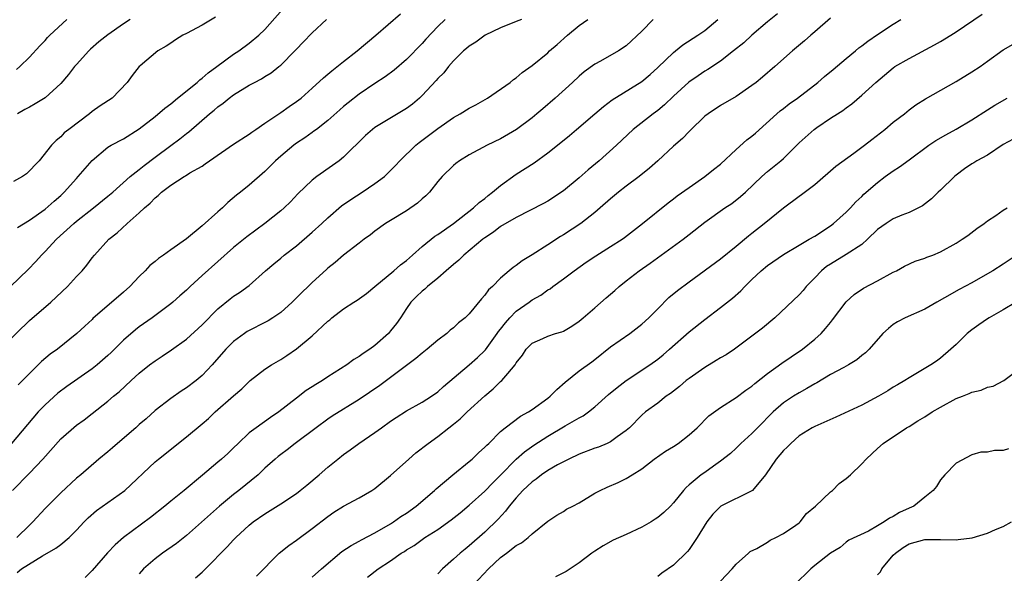
# Model space of a CAD drawing. Units: inches. Extents: x 2523000 to 2526000, y 1548000 to 1551000.
# Drawn here: x 2524952 to 2525077, y 1548858 to 1548929 of the extents above; entities that cross this region are included whole.
import ezdxf

# ---------------------------------------------------------------- set-up
doc = ezdxf.new("R2010")
doc.units = ezdxf.units.IN
doc.header["$MEASUREMENT"] = 0
doc.layers.add('LD25231548_2ft', color=135, linetype='Continuous')

msp = doc.modelspace()

# ---------------------------------------------------------------- linework, layer by layer
at = {"layer": 'LD25231548_2ft'}
for points, elevation in [([(2524951.49, 1548902.51), (2524953, 1548903.45), (2524955, 1548904.85), (2524956.14, 1548905.86), (2524957, 1548906.59), (2524957.43, 1548907), (2524959, 1548908.76), (2524959.23, 1548909), (2524961, 1548911.06), (2524963, 1548912.75), (2524963.43, 1548913), (2524965, 1548913.82), (2524967, 1548915.06), (2524969, 1548916.65), (2524970.26, 1548917.73), (2524971, 1548918.28), (2524971.87, 1548919), (2524974.38, 1548921), (2524974.69, 1548921.31), (2524975, 1548921.54), (2524975.78, 1548922.22), (2524976.89, 1548923), (2524979, 1548924.57), (2524979.66, 1548925), (2524981, 1548926), (2524982.2, 1548927), (2524983, 1548927.74), (2524985.87, 1548931)], 7336), ([(2524948.08, 1548885.92), (2524953, 1548890.65), (2524955.73, 1548893), (2524957.85, 1548895), (2524959, 1548896.25), (2524959.73, 1548897), (2524960.31, 1548897.69), (2524961, 1548898.63), (2524961.3, 1548899), (2524963.13, 1548901), (2524964.19, 1548901.81), (2524965.44, 1548903), (2524967, 1548904.39), (2524967.65, 1548905), (2524968.39, 1548905.61), (2524969, 1548906.3), (2524969.42, 1548906.57), (2524969.84, 1548907), (2524971, 1548907.89), (2524972.72, 1548909), (2524972.9, 1548909.1), (2524973.45, 1548909.45), (2524975, 1548910.33), (2524975.4, 1548910.6), (2524975.92, 1548911), (2524979, 1548913.12), (2524981, 1548914.41), (2524981.33, 1548914.67), (2524981.84, 1548915), (2524983, 1548915.8), (2524985, 1548917.14), (2524986.09, 1548917.91), (2524987, 1548918.54), (2524987.59, 1548919), (2524989, 1548920.26), (2524990.43, 1548921.57), (2524991, 1548922.03), (2524991.52, 1548922.48), (2524993, 1548923.66), (2524994.72, 1548925), (2524997.13, 1548927), (2525000.25, 1548929.75)], 7340), ([(2524976.68, 1548929.32), (2524975, 1548928.29), (2524973, 1548927.21), (2524972.56, 1548927), (2524971.6, 1548926.4), (2524971, 1548926), (2524970.42, 1548925.59), (2524969.35, 1548925), (2524967.09, 1548923.09), (2524966.99, 1548923), (2524966.11, 1548921.89), (2524965.44, 1548921), (2524963.53, 1548919), (2524962, 1548918), (2524961, 1548917.28), (2524960.65, 1548917), (2524958.01, 1548915), (2524957.45, 1548914.55), (2524957, 1548914.05), (2524956.42, 1548913.58), (2524955.82, 1548913), (2524954.25, 1548911), (2524952.64, 1548909.36), (2524952.12, 1548909), (2524951, 1548908.36)], 7334), ([(2525048.26, 1548929.74), (2525047, 1548928.72), (2525045, 1548927), (2525043.95, 1548926.05), (2525042.66, 1548925), (2525041, 1548923.71), (2525039.38, 1548922.62), (2525039, 1548922.41), (2525038.15, 1548921.85), (2525036.96, 1548921.04), (2525035, 1548919.23), (2525033.87, 1548918.13), (2525033, 1548917.42), (2525032.42, 1548917), (2525029.89, 1548915), (2525027.77, 1548913), (2525025.54, 1548911), (2525024.15, 1548909.85), (2525023, 1548908.82), (2525021, 1548907.16), (2525019, 1548905.86), (2525018.44, 1548905.56), (2525015, 1548903.79), (2525013, 1548902.63), (2525012.09, 1548901.91), (2525011, 1548901.21), (2525010.73, 1548901), (2525008.32, 1548899), (2525007.66, 1548898.34), (2525007, 1548897.8), (2525006.06, 1548897), (2525005, 1548896.06), (2525003.71, 1548895), (2525003.35, 1548894.65), (2525003, 1548894.38), (2525002.3, 1548893.7), (2525001.59, 1548893), (2525001, 1548892.19), (2525000.24, 1548891), (2524999.73, 1548890.27), (2524999, 1548889.32), (2524998.71, 1548889), (2524997, 1548887.48), (2524996.34, 1548887), (2524995.52, 1548886.47), (2524995, 1548886.07), (2524994.32, 1548885.68), (2524993.42, 1548885), (2524991, 1548883.46), (2524990.31, 1548883), (2524989.49, 1548882.51), (2524989, 1548882.19), (2524988.26, 1548881.74), (2524987, 1548880.76), (2524984.77, 1548879), (2524983.7, 1548878.3), (2524981.87, 1548877), (2524981, 1548876.33), (2524979.58, 1548875), (2524979, 1548874.42), (2524978.27, 1548873.73), (2524977.47, 1548873), (2524977, 1548872.59), (2524975.04, 1548870.96), (2524972.71, 1548869), (2524971, 1548867.62), (2524970.26, 1548867), (2524968.44, 1548865.56), (2524965, 1548863), (2524963.91, 1548862.09), (2524962.94, 1548861.06), (2524961, 1548858.81), (2524960.1, 1548857.9)], 7352), ([(2525055, 1548929.17), (2525053, 1548927.42), (2525052.5, 1548927), (2525051.71, 1548926.29), (2525050.17, 1548925), (2525047.93, 1548923), (2525046.35, 1548921.65), (2525045.53, 1548921), (2525045, 1548920.59), (2525043, 1548919.21), (2525041, 1548918.04), (2525039.41, 1548917), (2525039, 1548916.67), (2525037.14, 1548914.86), (2525037, 1548914.74), (2525036.16, 1548913.84), (2525035, 1548912.86), (2525033.01, 1548911), (2525031.94, 1548910.06), (2525030.62, 1548909), (2525029, 1548907.78), (2525028.02, 1548907), (2525027, 1548906.17), (2525025.69, 1548905), (2525025, 1548904.41), (2525023.2, 1548903), (2525021, 1548901.57), (2525020.64, 1548901.36), (2525019, 1548900.28), (2525017.03, 1548899.03), (2525015.74, 1548898.26), (2525015, 1548897.67), (2525014.59, 1548897.41), (2525014.07, 1548897), (2525013, 1548896.03), (2525011.95, 1548895), (2525011.44, 1548894.56), (2525011, 1548893.89), (2525010.57, 1548893.43), (2525009, 1548891.51), (2525008.5, 1548891), (2525007.64, 1548890.36), (2525007, 1548889.73), (2525006.59, 1548889.41), (2525006.17, 1548889), (2525005, 1548888.14), (2525003.64, 1548887), (2525003, 1548886.51), (2525002.19, 1548885.81), (2524999, 1548883.39), (2524997.61, 1548882.39), (2524995, 1548880.61), (2524991.55, 1548878.45), (2524991, 1548878.08), (2524989.52, 1548877), (2524986.85, 1548875), (2524985.82, 1548874.18), (2524985, 1548873.58), (2524984.68, 1548873.32), (2524984.29, 1548873), (2524983, 1548871.83), (2524982.13, 1548871), (2524979.66, 1548869), (2524979, 1548868.5), (2524977.19, 1548867), (2524973, 1548863.26), (2524971.75, 1548862.25), (2524969.96, 1548861), (2524969, 1548860.28), (2524967.52, 1548859), (2524967, 1548858.4)], 7354), ([(2524981.9, 1548858.1), (2524984.82, 1548861), (2524986.02, 1548861.98), (2524987, 1548862.67), (2524989, 1548864.15), (2524991, 1548865.69), (2524991.78, 1548866.22), (2524993, 1548866.99), (2524995, 1548868.05), (2524996.6, 1548869), (2524997, 1548869.27), (2524999, 1548870.9), (2525001.31, 1548873), (2525002.22, 1548873.78), (2525003.76, 1548875), (2525005, 1548875.89), (2525006.41, 1548877), (2525007, 1548877.45), (2525007.86, 1548878.14), (2525008.75, 1548879), (2525011, 1548881.07), (2525012.06, 1548881.94), (2525013, 1548882.87), (2525013.16, 1548883), (2525013.9, 1548883.9), (2525014.85, 1548885), (2525015, 1548885.26), (2525015.77, 1548886.23), (2525016.27, 1548887), (2525017, 1548887.79), (2525018.38, 1548888.38), (2525019, 1548888.68), (2525019.97, 1548889), (2525020.78, 1548889.22), (2525021, 1548889.3), (2525022.05, 1548889.95), (2525023, 1548890.57), (2525023.52, 1548891), (2525025, 1548892.29), (2525026.46, 1548893.54), (2525027.53, 1548894.47), (2525028.1, 1548895), (2525029, 1548895.69), (2525030.66, 1548897), (2525032.05, 1548897.95), (2525036.24, 1548901), (2525037, 1548901.62), (2525039, 1548903.18), (2525041.55, 1548905), (2525042.43, 1548905.57), (2525043.55, 1548906.45), (2525044.18, 1548907), (2525046.25, 1548909), (2525047, 1548909.66), (2525048.67, 1548911), (2525049, 1548911.29), (2525051, 1548913.28), (2525052.91, 1548915), (2525053.24, 1548915.24), (2525055, 1548916.42), (2525055.9, 1548917), (2525056.59, 1548917.41), (2525057, 1548917.74), (2525057.73, 1548918.27), (2525059, 1548919.35), (2525060.76, 1548921), (2525063, 1548922.86), (2525063.21, 1548923), (2525065, 1548924.05), (2525068.24, 1548925.76), (2525069, 1548926.2), (2525070.33, 1548927), (2525071, 1548927.43), (2525074.3, 1548929.7)], 7358), ([(2524950.61, 1548895), (2524952.84, 1548897.16), (2524953.83, 1548898.17), (2524954.54, 1548899), (2524955, 1548899.46), (2524956.45, 1548901), (2524958.65, 1548903), (2524959, 1548903.3), (2524961.17, 1548905), (2524963, 1548906.48), (2524963.61, 1548907), (2524965.85, 1548909), (2524967, 1548909.89), (2524967.6, 1548910.4), (2524969, 1548911.46), (2524971, 1548912.96), (2524972.18, 1548913.82), (2524973, 1548914.47), (2524973.31, 1548914.69), (2524975.95, 1548917), (2524976.54, 1548917.46), (2524977, 1548917.87), (2524977.66, 1548918.34), (2524978.43, 1548919), (2524979, 1548919.41), (2524981, 1548920.63), (2524981.66, 1548921), (2524982.55, 1548921.45), (2524983, 1548921.75), (2524983.79, 1548922.21), (2524984.77, 1548923), (2524985, 1548923.19), (2524986.81, 1548925), (2524987, 1548925.22), (2524987.88, 1548926.12), (2524989, 1548927.3), (2524990.84, 1548929)], 7338), ([(2525015.68, 1548929), (2525015, 1548928.74), (2525013, 1548927.95), (2525011.02, 1548927), (2525009.86, 1548926.14), (2525009, 1548925.63), (2525008.67, 1548925.33), (2525008.27, 1548925), (2525007, 1548923.72), (2525006.38, 1548923), (2525005.78, 1548922.22), (2525005, 1548921.48), (2525004.78, 1548921.22), (2525003, 1548919.32), (2525002.66, 1548919), (2525001.77, 1548918.23), (2525001, 1548917.65), (2525000.6, 1548917.4), (2524997, 1548915.24), (2524996.67, 1548915), (2524995.78, 1548914.22), (2524993, 1548911.46), (2524992.44, 1548911), (2524991.61, 1548910.39), (2524989.61, 1548909), (2524989, 1548908.54), (2524987.2, 1548906.8), (2524986.24, 1548905.76), (2524985.45, 1548905), (2524985, 1548904.61), (2524982.98, 1548903), (2524980.7, 1548901.3), (2524979, 1548899.94), (2524975, 1548896.37), (2524973.49, 1548895), (2524973, 1548894.53), (2524972.18, 1548893.82), (2524971.28, 1548893), (2524971, 1548892.77), (2524968.64, 1548891), (2524967, 1548889.85), (2524966.52, 1548889.48), (2524965, 1548888.14), (2524963.41, 1548886.59), (2524963, 1548886.2), (2524961.65, 1548885), (2524961, 1548884.48), (2524957.76, 1548882.24), (2524956.61, 1548881.39), (2524955, 1548879.91), (2524954.14, 1548879), (2524950.74, 1548875)], 7344), ([(2524950.85, 1548869), (2524953, 1548871.21), (2524954.7, 1548873), (2524957, 1548875.58), (2524959, 1548877.33), (2524959.98, 1548878.02), (2524961, 1548878.79), (2524963, 1548880.37), (2524963.7, 1548881), (2524964.42, 1548881.58), (2524965.95, 1548883), (2524967, 1548883.96), (2524968.31, 1548885), (2524969, 1548885.52), (2524969.9, 1548886.1), (2524971.09, 1548886.91), (2524973, 1548888.3), (2524975, 1548890.11), (2524977, 1548892.13), (2524978.57, 1548893.43), (2524979, 1548893.77), (2524979.77, 1548894.23), (2524981, 1548895.11), (2524983.08, 1548897), (2524984.11, 1548897.89), (2524985, 1548898.61), (2524985.46, 1548899), (2524987, 1548900.18), (2524989, 1548901.9), (2524990.25, 1548903), (2524991, 1548903.72), (2524992.74, 1548905.26), (2524993.92, 1548906.08), (2524995.37, 1548907), (2524997, 1548908.1), (2524998.22, 1548909), (2524999, 1548909.75), (2524999.61, 1548910.39), (2525000.16, 1548911), (2525002.21, 1548913), (2525002.65, 1548913.35), (2525005, 1548915.13), (2525007, 1548916.53), (2525007.85, 1548917), (2525009, 1548917.71), (2525009.85, 1548918.15), (2525011.33, 1548919), (2525014.21, 1548921), (2525014.65, 1548921.35), (2525015, 1548921.57), (2525015.76, 1548922.24), (2525017, 1548923.14), (2525019, 1548924.78), (2525019.24, 1548925), (2525020.19, 1548925.81), (2525021.5, 1548927), (2525023, 1548928.26), (2525024.12, 1548929)], 7346), ([(2524951.36, 1548922.64), (2524951.78, 1548923), (2524953, 1548924.21), (2524954.34, 1548925.66), (2524955, 1548926.35), (2524955.3, 1548926.7), (2524955.6, 1548927), (2524957.76, 1548929)], 7330), ([(2525032.44, 1548929), (2525031, 1548927.51), (2525029, 1548925.65), (2525028, 1548925), (2525025.7, 1548923.7), (2525025, 1548923.33), (2525023.65, 1548922.35), (2525023, 1548921.78), (2525022.17, 1548921), (2525019.95, 1548919), (2525018.36, 1548917.64), (2525017.62, 1548917), (2525017, 1548916.48), (2525015.02, 1548914.98), (2525013, 1548913.82), (2525011.29, 1548913), (2525009, 1548911.75), (2525007.75, 1548911), (2525007.32, 1548910.68), (2525007, 1548910.42), (2525005.57, 1548909), (2525005, 1548908.36), (2525003.94, 1548907), (2525003.47, 1548906.53), (2525003, 1548906.14), (2525002.41, 1548905.59), (2525001, 1548904.62), (2524999, 1548903.38), (2524998.36, 1548903), (2524997, 1548902.02), (2524996.43, 1548901.57), (2524995.64, 1548901), (2524995, 1548900.49), (2524993, 1548898.98), (2524991.94, 1548898.06), (2524991, 1548897.31), (2524990.85, 1548897.15), (2524989, 1548895.48), (2524988.51, 1548895), (2524987.73, 1548894.27), (2524986.47, 1548893), (2524985, 1548891.69), (2524984, 1548891), (2524983.39, 1548890.61), (2524983, 1548890.39), (2524981, 1548889.4), (2524980.75, 1548889.25), (2524980.38, 1548889), (2524979, 1548887.98), (2524978.03, 1548887), (2524976.26, 1548885), (2524975, 1548883.66), (2524974.22, 1548883), (2524973, 1548882.07), (2524972.34, 1548881.66), (2524971, 1548880.73), (2524969, 1548879.18), (2524967.86, 1548878.14), (2524967, 1548877.4), (2524966.56, 1548877), (2524964.22, 1548875), (2524963.58, 1548874.42), (2524963, 1548873.92), (2524961.84, 1548873), (2524959.54, 1548871), (2524959, 1548870.56), (2524957, 1548868.71), (2524955, 1548866.69), (2524953.43, 1548865), (2524953, 1548864.6), (2524951.42, 1548863)], 7348), ([(2524951.46, 1548858.54), (2524952.02, 1548859), (2524954.67, 1548860.67), (2524956.37, 1548861.63), (2524957, 1548862.13), (2524958.05, 1548863), (2524959, 1548863.93), (2524959.98, 1548865), (2524960.49, 1548865.51), (2524961.57, 1548866.43), (2524965.16, 1548869), (2524969, 1548872.63), (2524969.43, 1548873), (2524973, 1548875.83), (2524975, 1548877.49), (2524975.81, 1548878.19), (2524976.67, 1548879), (2524979, 1548881.07), (2524980.04, 1548881.96), (2524981, 1548882.89), (2524981.13, 1548883), (2524983, 1548884.44), (2524983.85, 1548885), (2524985, 1548885.7), (2524985.8, 1548886.2), (2524987, 1548887.04), (2524989, 1548888.71), (2524991, 1548890.58), (2524991.24, 1548890.76), (2524991.5, 1548891), (2524993, 1548892.13), (2524994.31, 1548893), (2524994.74, 1548893.26), (2524995.92, 1548894.08), (2524996.98, 1548895), (2524999.4, 1548897), (2525000.25, 1548897.75), (2525001, 1548898.32), (2525001.79, 1548899), (2525003, 1548900.08), (2525004.61, 1548901.39), (2525005, 1548901.63), (2525007, 1548903), (2525009.55, 1548905), (2525010.29, 1548905.71), (2525011, 1548906.22), (2525011.43, 1548906.57), (2525011.98, 1548907), (2525013, 1548907.87), (2525015, 1548909.3), (2525017.26, 1548910.74), (2525019, 1548912.02), (2525020.67, 1548913.33), (2525021.77, 1548914.23), (2525022.66, 1548915), (2525025, 1548916.97), (2525026.08, 1548917.92), (2525027.22, 1548918.78), (2525031, 1548921.1), (2525032.02, 1548921.98), (2525033, 1548922.88), (2525035, 1548924.82), (2525035.25, 1548925), (2525036.21, 1548925.79), (2525038.11, 1548927), (2525039, 1548927.62), (2525040.64, 1548929)], 7350), ([(2524965.84, 1548929), (2524965, 1548928.46), (2524963, 1548927.07), (2524961.84, 1548926.16), (2524960.77, 1548925.23), (2524960.56, 1548925), (2524959, 1548923.28), (2524958.76, 1548923), (2524958, 1548922), (2524957, 1548920.85), (2524955, 1548919.01), (2524953.75, 1548918.25), (2524953, 1548917.83), (2524952.44, 1548917.56), (2524951.51, 1548917)], 7332), ([(2525005.96, 1548929), (2525005, 1548928.12), (2525003.48, 1548926.52), (2525003, 1548925.95), (2525001, 1548923.92), (2524999.43, 1548922.57), (2524998.3, 1548921.7), (2524997, 1548920.84), (2524995, 1548919.49), (2524993.6, 1548918.4), (2524993, 1548917.91), (2524992.51, 1548917.49), (2524991, 1548916.13), (2524989.54, 1548915), (2524989.24, 1548914.76), (2524989, 1548914.6), (2524988.06, 1548913.94), (2524987, 1548913.24), (2524986.68, 1548913), (2524985, 1548911.58), (2524984.35, 1548911), (2524983.68, 1548910.32), (2524983, 1548909.64), (2524981, 1548907.92), (2524979.87, 1548907), (2524979.38, 1548906.62), (2524978.29, 1548905.71), (2524977.58, 1548905), (2524977, 1548904.5), (2524975, 1548902.72), (2524973, 1548901.08), (2524971, 1548899.68), (2524970.06, 1548899), (2524969.43, 1548898.57), (2524969, 1548898.18), (2524968.35, 1548897.65), (2524967.75, 1548897), (2524967, 1548896.27), (2524965.8, 1548895), (2524965, 1548894.27), (2524961.1, 1548890.9), (2524961, 1548890.79), (2524960.06, 1548889.94), (2524959.06, 1548889), (2524956.59, 1548887), (2524955.65, 1548886.35), (2524954.56, 1548885.44), (2524954.13, 1548885), (2524953, 1548883.92), (2524952.13, 1548883), (2524951.56, 1548882.44)], 7342), ([(2524974.14, 1548857.86), (2524975, 1548858.61), (2524975.41, 1548859), (2524978.2, 1548861.8), (2524979, 1548862.71), (2524979.28, 1548863), (2524981, 1548864.6), (2524981.49, 1548865), (2524983, 1548866.04), (2524985, 1548867.29), (2524987, 1548868.63), (2524987.49, 1548869), (2524988.31, 1548869.69), (2524989.92, 1548871), (2524991, 1548871.96), (2524992.27, 1548873), (2524993, 1548873.58), (2524993.84, 1548874.16), (2524994.96, 1548875), (2524997, 1548876.38), (2524997.82, 1548877), (2524999, 1548877.84), (2524999.69, 1548878.31), (2525001, 1548879.15), (2525003, 1548880.24), (2525004.19, 1548881), (2525005, 1548881.58), (2525005.75, 1548882.25), (2525009, 1548885), (2525010.06, 1548885.94), (2525011, 1548886.84), (2525011.08, 1548886.92), (2525012.58, 1548889), (2525012.75, 1548889.26), (2525013, 1548889.55), (2525013.63, 1548890.37), (2525014.19, 1548891), (2525015, 1548891.84), (2525016.63, 1548893), (2525017, 1548893.3), (2525018.1, 1548893.9), (2525019, 1548894.55), (2525019.29, 1548894.71), (2525019.67, 1548895), (2525021, 1548895.95), (2525022.37, 1548897), (2525023.91, 1548898.09), (2525025.11, 1548898.89), (2525027, 1548900.07), (2525028.46, 1548901), (2525028.78, 1548901.22), (2525031.08, 1548903), (2525034.34, 1548905.66), (2525035, 1548906.14), (2525035.48, 1548906.52), (2525037, 1548907.62), (2525039.01, 1548909), (2525040.11, 1548909.89), (2525041, 1548910.58), (2525043, 1548912.46), (2525044.34, 1548913.66), (2525045, 1548914.15), (2525045.46, 1548914.54), (2525048.17, 1548917), (2525048.61, 1548917.39), (2525049, 1548917.67), (2525049.74, 1548918.26), (2525050.78, 1548919), (2525053.37, 1548921), (2525054.24, 1548921.76), (2525055.35, 1548922.65), (2525057, 1548924.05), (2525058.18, 1548925), (2525058.62, 1548925.38), (2525059, 1548925.66), (2525059.74, 1548926.26), (2525061, 1548927.1), (2525063, 1548928.4), (2525063.97, 1548929)], 7356), ([(2524989, 1548857.94), (2524990.19, 1548859), (2524992.79, 1548861.21), (2524993.99, 1548862.01), (2524995, 1548862.54), (2524995.29, 1548862.71), (2524997, 1548863.59), (2524999, 1548864.77), (2524999.36, 1548865), (2525000.31, 1548865.69), (2525001, 1548866.13), (2525002.26, 1548867), (2525004.58, 1548869), (2525004.79, 1548869.21), (2525006.93, 1548871), (2525009, 1548872.69), (2525009.36, 1548873), (2525010.19, 1548873.81), (2525011, 1548874.52), (2525011.23, 1548874.77), (2525011.48, 1548875), (2525013, 1548876.51), (2525013.57, 1548877), (2525015.53, 1548878.47), (2525016.53, 1548879), (2525017, 1548879.31), (2525019, 1548880.75), (2525019.32, 1548881), (2525020.15, 1548881.85), (2525021.2, 1548882.8), (2525023, 1548884.23), (2525024.61, 1548885.39), (2525025, 1548885.7), (2525027, 1548887.29), (2525029.47, 1548889), (2525031, 1548890.18), (2525031.88, 1548891), (2525033, 1548892.16), (2525034.43, 1548893.57), (2525035.52, 1548894.48), (2525037, 1548895.59), (2525041, 1548898.5), (2525043, 1548900.12), (2525044.56, 1548901.44), (2525045, 1548901.77), (2525046.56, 1548903), (2525049, 1548905.02), (2525051, 1548906.49), (2525051.3, 1548906.7), (2525053, 1548908), (2525055.69, 1548910.31), (2525057.97, 1548911.97), (2525059.35, 1548913), (2525060.27, 1548913.73), (2525061.91, 1548915), (2525063, 1548915.91), (2525064.43, 1548917), (2525065, 1548917.48), (2525065.88, 1548918.12), (2525067.1, 1548918.9), (2525071, 1548921.1), (2525073, 1548922.32), (2525074.04, 1548923), (2525075, 1548923.68), (2525077, 1548925.13), (2525079.44, 1548926.56)], 7360), ([(2524996.04, 1548857.96), (2524997.41, 1548859), (2524999, 1548860.05), (2525000.36, 1548861), (2525000.76, 1548861.24), (2525001, 1548861.42), (2525001.99, 1548862.01), (2525003.37, 1548863), (2525005, 1548864.04), (2525006.72, 1548865.28), (2525007.84, 1548866.16), (2525009, 1548867.11), (2525011, 1548868.9), (2525012.02, 1548869.98), (2525013, 1548870.94), (2525015, 1548872.98), (2525016.06, 1548873.94), (2525017.22, 1548874.78), (2525019, 1548875.91), (2525021.24, 1548877.24), (2525023, 1548878.26), (2525023.49, 1548878.51), (2525024.17, 1548879), (2525025, 1548879.66), (2525026.75, 1548881.25), (2525027.86, 1548882.14), (2525029, 1548883.01), (2525031.98, 1548885), (2525033, 1548885.74), (2525033.7, 1548886.3), (2525034.52, 1548887), (2525037, 1548889.22), (2525039, 1548890.8), (2525041, 1548892.31), (2525042.51, 1548893.49), (2525043.57, 1548894.43), (2525044.1, 1548895), (2525045, 1548895.88), (2525046.17, 1548897), (2525047, 1548897.68), (2525049, 1548899.07), (2525051, 1548900.26), (2525052.3, 1548901), (2525053, 1548901.42), (2525055, 1548902.71), (2525055.4, 1548903), (2525057, 1548904.47), (2525057.53, 1548905), (2525058.24, 1548905.76), (2525059, 1548906.46), (2525059.26, 1548906.74), (2525061, 1548908.25), (2525061.98, 1548909), (2525063, 1548909.72), (2525063.78, 1548910.22), (2525065, 1548911.11), (2525067.5, 1548913), (2525068.4, 1548913.6), (2525069.67, 1548914.33), (2525071, 1548915.04), (2525073, 1548916.22), (2525075, 1548917.48), (2525075.91, 1548918.09), (2525077.49, 1548919)], 7362), ([(2525078.24, 1548913.76), (2525077, 1548913.06), (2525075, 1548911.74), (2525073.63, 1548911), (2525073.25, 1548910.75), (2525073, 1548910.62), (2525072.04, 1548909.96), (2525071, 1548909.18), (2525070.79, 1548909), (2525069, 1548907.25), (2525068.71, 1548907), (2525067.84, 1548906.16), (2525066.72, 1548905.28), (2525066.22, 1548905), (2525065, 1548904.4), (2525064.07, 1548904.07), (2525063, 1548903.6), (2525062.09, 1548903), (2525061, 1548902.24), (2525059.72, 1548901), (2525059, 1548900.36), (2525057, 1548899.05), (2525055, 1548897.85), (2525054.48, 1548897.52), (2525053.85, 1548897), (2525053, 1548896.1), (2525051.89, 1548895), (2525051.5, 1548894.5), (2525051, 1548893.92), (2525047.92, 1548891), (2525046.33, 1548889.67), (2525042.76, 1548887), (2525041.71, 1548886.29), (2525041, 1548885.88), (2525040.46, 1548885.54), (2525039, 1548884.68), (2525037, 1548883.28), (2525036.64, 1548883), (2525035.76, 1548882.24), (2525034.63, 1548881.37), (2525034.08, 1548881), (2525033, 1548880.14), (2525031.46, 1548879), (2525031, 1548878.6), (2525029.4, 1548877), (2525029, 1548876.65), (2525027.82, 1548875.82), (2525027, 1548875.21), (2525026.56, 1548875), (2525025.46, 1548874.54), (2525025, 1548874.4), (2525023, 1548873.63), (2525021.68, 1548873), (2525020.25, 1548872.25), (2525019, 1548871.55), (2525018.21, 1548871), (2525017.54, 1548870.46), (2525017, 1548870.1), (2525015.84, 1548869), (2525015, 1548868.08), (2525014.09, 1548867), (2525013.63, 1548866.37), (2525012.67, 1548865.33), (2525011, 1548863.68), (2525009, 1548861.94), (2525008.47, 1548861.53), (2525007.83, 1548861), (2525007, 1548860.27), (2525005.6, 1548859), (2525005, 1548858.38)], 7364), ([(2525009.55, 1548857), (2525011.45, 1548859), (2525013, 1548860.45), (2525013.75, 1548861), (2525015, 1548861.99), (2525015.68, 1548862.32), (2525016.52, 1548863), (2525017, 1548863.46), (2525019, 1548865.09), (2525020.15, 1548865.85), (2525021, 1548866.33), (2525021.39, 1548866.6), (2525022.21, 1548867), (2525023, 1548867.43), (2525025, 1548868.65), (2525025.66, 1548869), (2525026.58, 1548869.42), (2525027.97, 1548870.03), (2525029, 1548870.51), (2525029.75, 1548871), (2525031, 1548871.76), (2525032.57, 1548873), (2525033.99, 1548874.01), (2525035, 1548874.61), (2525035.61, 1548875), (2525037, 1548876.09), (2525038.01, 1548877), (2525039.5, 1548878.5), (2525041, 1548879.58), (2525043, 1548880.84), (2525044.22, 1548881.78), (2525045, 1548882.3), (2525045.36, 1548882.64), (2525047, 1548883.9), (2525048.8, 1548885.2), (2525049.98, 1548886.02), (2525051.42, 1548887), (2525053, 1548888.27), (2525053.81, 1548889), (2525054.38, 1548889.62), (2525055, 1548890.41), (2525055.27, 1548890.73), (2525057, 1548893.02), (2525058.03, 1548893.97), (2525059.22, 1548894.78), (2525061, 1548895.71), (2525063, 1548896.81), (2525063.39, 1548897), (2525064.42, 1548897.58), (2525065.77, 1548898.23), (2525067, 1548898.58), (2525067.28, 1548898.72), (2525068.01, 1548899), (2525069, 1548899.41), (2525071, 1548900.52), (2525071.78, 1548901), (2525072.5, 1548901.5), (2525073.63, 1548902.37), (2525074.55, 1548903), (2525075, 1548903.37), (2525076.03, 1548904.03), (2525077, 1548904.7), (2525077.51, 1548905)], 7366), ([(2525079, 1548899.18), (2525077, 1548897.83), (2525075.68, 1548897), (2525075, 1548896.6), (2525073, 1548895.47), (2525071.4, 1548894.6), (2525069.53, 1548893.53), (2525068.54, 1548893), (2525067, 1548892.12), (2525064.51, 1548891), (2525063.53, 1548890.47), (2525063, 1548890.13), (2525062.37, 1548889.63), (2525061.68, 1548889), (2525059.93, 1548887), (2525059.46, 1548886.54), (2525059, 1548886.19), (2525058.36, 1548885.64), (2525057.29, 1548885), (2525056.69, 1548884.69), (2525055, 1548883.76), (2525053.27, 1548882.73), (2525053, 1548882.6), (2525052, 1548882), (2525051, 1548881.46), (2525050.28, 1548881), (2525049, 1548880.15), (2525047.69, 1548879), (2525045.72, 1548877), (2525045, 1548876.24), (2525043.59, 1548875), (2525043, 1548874.41), (2525042.27, 1548873.73), (2525041, 1548872.72), (2525040.1, 1548872.1), (2525039, 1548871.31), (2525038.53, 1548871), (2525037, 1548869.72), (2525036.62, 1548869.38), (2525036.28, 1548869), (2525035, 1548867.41), (2525034.63, 1548867), (2525033.79, 1548866.21), (2525033, 1548865.57), (2525032.67, 1548865.33), (2525032.16, 1548865), (2525031, 1548864.31), (2525029, 1548863.39), (2525027.35, 1548862.65), (2525026.06, 1548861.95), (2525025, 1548861.27), (2525024.61, 1548861), (2525023, 1548859.79), (2525021.86, 1548859), (2525021.33, 1548858.67), (2525021, 1548858.52), (2525019.99, 1548858.01)], 7368), ([(2525080.11, 1548893.89), (2525077, 1548892.02), (2525075.2, 1548891), (2525075, 1548890.88), (2525073.9, 1548890.1), (2525073, 1548889.45), (2525072.42, 1548889), (2525071, 1548887.62), (2525070.33, 1548887), (2525069, 1548885.85), (2525068.51, 1548885.49), (2525067.79, 1548885), (2525065, 1548883.37), (2525064.46, 1548883), (2525063.55, 1548882.45), (2525063, 1548882.16), (2525062.29, 1548881.71), (2525061.1, 1548881), (2525059, 1548879.86), (2525055.67, 1548878.33), (2525053, 1548877.17), (2525052.68, 1548877), (2525051, 1548875.96), (2525049.94, 1548875), (2525049.49, 1548874.51), (2525049, 1548874.08), (2525048.1, 1548873), (2525046.71, 1548871), (2525045.05, 1548869), (2525045, 1548868.96), (2525041.03, 1548867), (2525040.02, 1548865.98), (2525039.25, 1548865), (2525038.03, 1548863), (2525037, 1548861.48), (2525036.78, 1548861.22), (2525035, 1548859.49), (2525033.54, 1548858.46), (2525033, 1548858.03)], 7370), ([(2525041, 1548857.43), (2525042.5, 1548859), (2525043, 1548859.62), (2525044.58, 1548861), (2525044.78, 1548861.22), (2525045.62, 1548861.62), (2525047, 1548862.43), (2525047.34, 1548862.66), (2525048.04, 1548863), (2525049, 1548863.5), (2525050.58, 1548864.58), (2525051, 1548864.87), (2525051.15, 1548865), (2525051.94, 1548866.06), (2525053.1, 1548867), (2525055, 1548868.81), (2525055.25, 1548869), (2525056.1, 1548869.9), (2525057, 1548870.53), (2525057.56, 1548871), (2525059, 1548872.4), (2525059.54, 1548873), (2525060.3, 1548873.7), (2525061, 1548874.37), (2525061.71, 1548875), (2525064.69, 1548877), (2525065, 1548877.17), (2525066.11, 1548877.89), (2525067, 1548878.37), (2525067.93, 1548879), (2525069, 1548879.63), (2525071, 1548880.7), (2525071.8, 1548881), (2525072.65, 1548881.35), (2525073, 1548881.53), (2525074.2, 1548881.8), (2525075, 1548882.18), (2525075.7, 1548882.3), (2525077.07, 1548883), (2525079.74, 1548885)], 7372), ([(2525077.68, 1548874.32), (2525077, 1548874.09), (2525075.9, 1548874.1), (2525075, 1548873.88), (2525074.13, 1548873.87), (2525073, 1548873.53), (2525071, 1548872.48), (2525069.54, 1548871), (2525069, 1548870.35), (2525068.49, 1548869.51), (2525068.09, 1548869), (2525067, 1548868.14), (2525065.6, 1548867), (2525065, 1548866.75), (2525063.8, 1548866.2), (2525063, 1548865.67), (2525062.53, 1548865.47), (2525061.85, 1548865), (2525061, 1548864.49), (2525059.82, 1548863.82), (2525057.33, 1548862.67), (2525057, 1548862.41), (2525056.25, 1548861.75), (2525055, 1548861.02), (2525053, 1548859.45), (2525052.48, 1548859), (2525050.41, 1548857)], 7374), ([(2525061, 1548858.26), (2525061.35, 1548858.65), (2525061.52, 1548859), (2525063, 1548860.74), (2525063.27, 1548861), (2525064.26, 1548861.74), (2525065, 1548862.19), (2525067, 1548862.75), (2525069, 1548862.76), (2525071, 1548862.73), (2525071.26, 1548862.74), (2525073.03, 1548862.97), (2525075, 1548863.57), (2525076.01, 1548864.01), (2525077, 1548864.39), (2525078.03, 1548865)], 7376)]:
    msp.add_lwpolyline(points, dxfattribs=dict(at, elevation=elevation))

doc.saveas('drawing.dxf')
